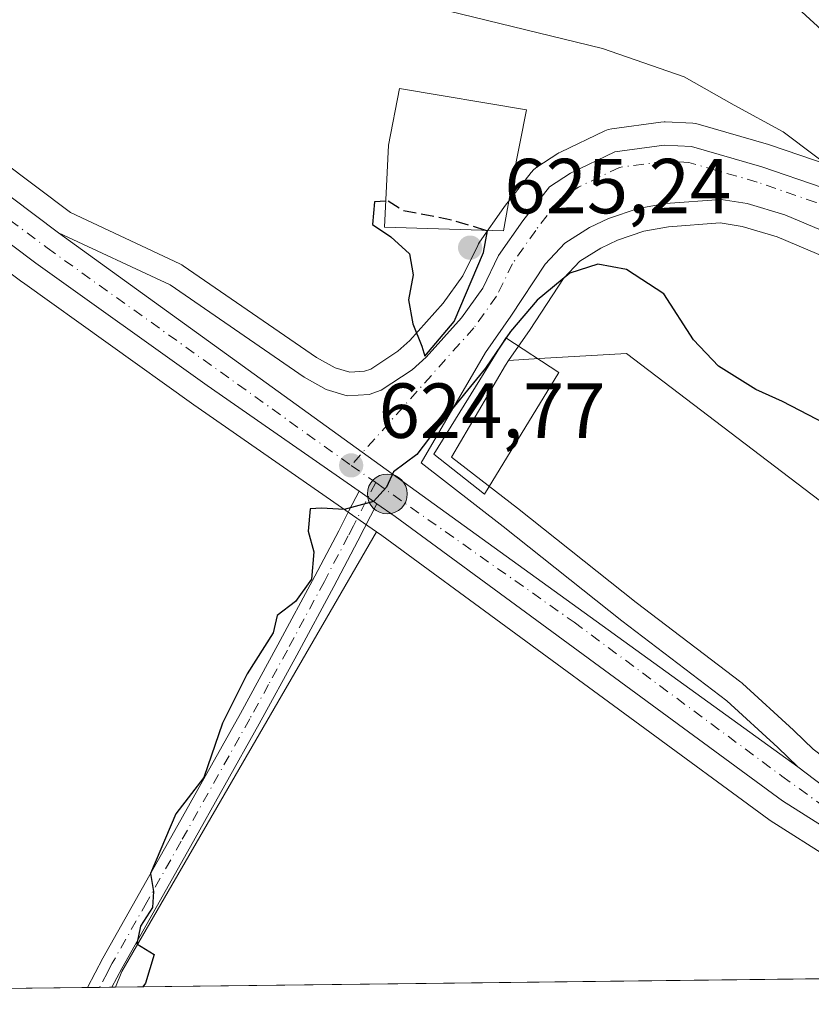
# Model space of a CAD drawing. Units: metres. Extents: x 579944 to 583374, y 4747404 to 4749758.
# Drawn here: x 580145 to 580247, y 4747404 to 4747530 of the extents above; entities that cross this region are included whole.
import ezdxf

# ---------------------------------------------------------------- set-up
doc = ezdxf.new("R2010")
doc.units = ezdxf.units.M
doc.header["$MEASUREMENT"] = 0
doc.linetypes.add('DGN Style 3', pattern=[2.307223458686699, 1.648016756204785, -0.6592067024819142])
doc.linetypes.add('DGN Style 4', pattern=[2.6384748266838614, 1.318413404963828, -0.6592067024819142, 0.001648016756204785, -0.6592067024819142])
for name, color, linetype, lineweight in [('Camino Cxs', 7, 'Continuous', 0), ('Camino eje', 30, 'DGN Style 4', 13), ('Carretera de calzada única Cxs', 7, 'Continuous', 13), ('Carretera de calzada única eje', 7, 'DGN Style 4', 0), ('Comarca CxS', 21, 'Continuous', 0), ('Comunidad Autónoma CxS', 142, 'Continuous', 0), ('Cultivos herbáceos CxS', 92, 'Continuous', 0), ('Curva de nivel maestra', 30, 'Continuous', 30), ('Curva de nivel maestra oculto', 30, 'DGN Style 3', 30), ('Curva de nivel normal', 30, 'Continuous', 0), ('Edificación Cxs', 1, 'Continuous', 13), ('Edificación religiosa Cxs', 192, 'Continuous', 13), ('Entidad de ámbito territorial CxS', 92, 'Continuous', 0), ('Municipio CxS', 4, 'Continuous', 0), ('Núcleo urbano CxS', 7, 'Continuous', 0), ('Pastizal CxS', 92, 'Continuous', 0), ('Prado CxS', 92, 'Continuous', 0), ('Provincia CxS', 1, 'Continuous', 0), ('Punto de cota en terreno', 7, 'Continuous', 0), ('Punto kilométrico de carretera', 7, 'Continuous', 0), ('Roquedo CxS', 135, 'Continuous', 0), ('Rótulo de punto de cota en terreno', 7, 'Continuous', 0)]:
    doc.layers.add(name, color=color, linetype=linetype, lineweight=lineweight)
doc.styles.add('Style-Arial', font='txt')

# ---------------------------------------------------------------- blocks, each defined once
blk = doc.blocks.new('*U12')
at = {"layer": 'Núcleo urbano CxS', "color": 7, "linetype": 'Continuous', "lineweight": 0}
for points in [[(580250.3563000001, 4747499.037500001, 621.2700000000041), (580242.4649, 4747502.401699999, 621.8129000000044), (580237.9552999996, 4747503.728499999, 622.4815999999992), (580235.1425000001, 4747504.1819, 622.7226999999984), (580228.5025000004, 4747503.680500001, 623.1766000000061), (580225.3441000005, 4747503.1063, 623.297200000001), (580221.9276999999, 4747501.9735, 623.5590999999986), (580219.8049, 4747500.951099999, 624.0090999999958), (580217.1177000003, 4747499.2587, 624.5344999999943), (580215.0230999999, 4747497.015100001, 624.7228000000032), (580210.7052999996, 4747490.5001, 624.9168999999965), (580207.9552999996, 4747486.5111, 624.8439999999973), (580207.5330999997, 4747485.898700001, 624.8727999999974), (580200.6209000006, 4747474.0897, 624.9611000000004), (580209.1118000001, 4747467.520500001, 625.4257999999973), (580224.3531, 4747455.397500001, 626.0936999999976), (580237.8081, 4747445.146500001, 626.7026999999945), (580237.9184999998, 4747445.058300001, 626.709600000002), (580238.0115, 4747444.9769, 626.7155999999959), (580244.5915999999, 4747438.9769, 626.9165000000066), (580244.6661, 4747438.906500001, 626.9180999999953), (580247.0910999998, 4747436.5383, 626.9801000000007)], [(580249.3967000004, 4747422.411499999, 626.8991999999998), (580241.5554999998, 4747427.375299999, 626.686799999996), (580241.3849, 4747427.491699999, 626.6796000000032), (580191.6350999996, 4747464.009500001, 624.9590999999928), (580190.9555000003, 4747464.4827, 624.9714999999997), (580189.2975000005, 4747465.6369, 625.0102999999945), (580187.0078999996, 4747467.226700001, 625.045299999998), (580167.4710999997, 4747480.818499999, 624.0167999999976), (580145.4354999998, 4747496.569499999, 623.0850999999967), (580145.3800999997, 4747496.610099999, 623.0834000000032), (580127.0607000003, 4747510.3497, 622.1882999999943)], [(580133.5887000002, 4747519.041099999, 622.1996000000072), (580151.6426999997, 4747505.4957, 623.1057000000001), (580165.6923000002, 4747498.917099999, 623.6713000000018), (580165.9200999998, 4747498.7981, 623.6855999999971), (580166.1205000002, 4747498.671700001, 623.6986000000034), (580183.2383000003, 4747486.8957, 624.5418000000063), (580185.6659000004, 4747485.557499999, 624.5510000000068), (580187.5506999996, 4747484.9803, 624.6006999999954), (580189.4237000003, 4747485.1055, 624.6493000000046), (580190.2317000004, 4747485.394099999, 624.6775000000052), (580193.7210999997, 4747487.691099999, 624.8071999999956), (580195.2412999999, 4747489.0603, 624.8295999999973), (580199.5488999998, 4747493.882300001, 624.9159999999974), (580202.0569000002, 4747497.357100001, 624.9817000000039), (580203.9738999996, 4747501.285700001, 624.8521000000037), (580204.0721000005, 4747501.470100001, 624.8445000000065), (580204.2074999996, 4747501.683499999, 624.834400000007), (580207.3174999999, 4747506.1535, 624.3421999999991), (580207.4134999998, 4747506.2839, 624.3282000000036), (580210.8334999997, 4747510.673900001, 623.8083000000044), (580211.1765000002, 4747511.0449, 623.7673000000068), (580211.5768999998, 4747511.3531, 623.7315999999992), (580214.2969000004, 4747513.1031, 623.5715999999958), (580214.4200999998, 4747513.178099999, 623.565300000002), (580214.6281000003, 4747513.287699999, 623.5555000000022), (580220.3280999997, 4747516.0077, 622.9247999999934), (580220.7615, 4747516.174699999, 622.8453000000009), (580221.2154999999, 4747516.272700001, 622.7718000000023), (580227.5355000002, 4747517.1327, 621.8433999999979), (580227.9401000004, 4747517.1601, 621.7995999999986), (580228.0928999997, 4747517.156300001, 621.7863999999972), (580231.6228999998, 4747516.976299999, 621.5026000000071), (580231.9911000002, 4747516.9345, 621.4781999999977), (580232.2984999996, 4747516.863500001, 621.4663), (580241.3485000003, 4747514.263499999, 620.8225999999995), (580241.4961000001, 4747514.2169, 620.8178000000044), (580249.2811000004, 4747511.538100001, 619.7397999999957)]]:
    blk.add_polyline3d(points, dxfattribs=at)
blk = doc.blocks.new('*U14')
at = {"layer": 'Pastizal CxS', "color": 92, "linetype": 'Continuous', "lineweight": 0}
for points in [[(580249.2811000004, 4747511.538100001, 619.7397999999957), (580241.4961000001, 4747514.2169, 620.8178000000044), (580241.3485000003, 4747514.263499999, 620.8225999999995), (580232.2984999996, 4747516.863500001, 621.4663), (580231.9911000002, 4747516.9345, 621.4781999999977), (580231.6228999998, 4747516.976299999, 621.5026000000071), (580228.0928999997, 4747517.156300001, 621.7863999999972), (580227.9401000004, 4747517.1601, 621.7995999999986), (580227.5355000002, 4747517.1327, 621.8433999999979), (580221.2154999999, 4747516.272700001, 622.7718000000023), (580220.7615, 4747516.174699999, 622.8453000000009), (580220.3280999997, 4747516.0077, 622.9247999999934), (580214.6281000003, 4747513.287699999, 623.5555000000022), (580214.4200999998, 4747513.178099999, 623.565300000002), (580214.2969000004, 4747513.1031, 623.5715999999958), (580211.5768999998, 4747511.3531, 623.7315999999992), (580211.1765000002, 4747511.0449, 623.7673000000068), (580210.8334999997, 4747510.673900001, 623.8083000000044), (580207.4134999998, 4747506.2839, 624.3282000000036), (580207.3174999999, 4747506.1535, 624.3421999999991), (580204.2074999996, 4747501.683499999, 624.834400000007), (580204.0721000005, 4747501.470100001, 624.8445000000065), (580203.9738999996, 4747501.285700001, 624.8521000000037), (580202.0569000002, 4747497.357100001, 624.9817000000039), (580199.5488999998, 4747493.882300001, 624.9159999999974), (580195.2412999999, 4747489.0603, 624.8295999999973), (580193.7210999997, 4747487.691099999, 624.8071999999956), (580190.2317000004, 4747485.394099999, 624.6775000000052), (580189.4237000003, 4747485.1055, 624.6493000000046), (580187.5506999996, 4747484.9803, 624.6006999999954), (580185.6659000004, 4747485.557499999, 624.5510000000068), (580183.2383000003, 4747486.8957, 624.5418000000063), (580166.1205000002, 4747498.671700001, 623.6986000000034), (580165.9200999998, 4747498.7981, 623.6855999999971), (580165.6923000002, 4747498.917099999, 623.6713000000018), (580151.6426999997, 4747505.4957, 623.1057000000001), (580133.5887000002, 4747519.041099999, 622.1996000000072)], [(580267.9886999996, 4747453.275699999, 626.8965000000027), (580223.1187000005, 4747487.392700001, 625.148000000001), (580211.8668999998, 4747486.738299999, 625.0032000000066), (580207.9552999996, 4747486.5111, 624.8439999999973), (580210.7052999996, 4747490.5001, 624.9168999999965), (580215.0230999999, 4747497.015100001, 624.7228000000032), (580217.1177000003, 4747499.2587, 624.5344999999943), (580219.8049, 4747500.951099999, 624.0090999999958), (580221.9276999999, 4747501.9735, 623.5590999999986), (580225.3441000005, 4747503.1063, 623.297200000001), (580228.5025000004, 4747503.680500001, 623.1766000000061), (580235.1425000001, 4747504.1819, 622.7226999999984), (580237.9552999996, 4747503.728499999, 622.4815999999992), (580242.4649, 4747502.401699999, 621.8129000000044), (580250.3563000001, 4747499.037500001, 621.2700000000041)]]:
    blk.add_polyline3d(points, dxfattribs=at)
blk = doc.blocks.new('5PATER')
at = {"layer": 'Roquedo CxS', "linetype": 'Continuous', "lineweight": 0}
h = blk.add_hatch(color=51, dxfattribs=at)
edge = h.paths.add_edge_path()
edge.add_ellipse((0, 0), major_axis=(-0.1095731443231308, -0.1110710700762829), ratio=0.9994222409660322, start_angle=0, end_angle=360)
blk = doc.blocks.new('5HITCA')
at = {"layer": 'Punto kilométrico de carretera', "linetype": 'Continuous', "lineweight": 0}
h = blk.add_hatch(color=1, dxfattribs=at)
edge = h.paths.add_edge_path()
edge.add_arc((0, 0), 0.2558578010358639, 0, 360)
at = {"layer": 'Punto kilométrico de carretera', "color": 7, "linetype": 'Continuous', "lineweight": 0}
blk.add_circle((0, 0), 0.2558578010358639, dxfattribs=at)

msp = doc.modelspace()

# ---------------------------------------------------------------- linework, layer by layer
at = {"layer": 'Camino Cxs', "color": 7, "linetype": 'Continuous', "lineweight": 0, "extrusion": (-0.2200538828022329, -0.2740667948512467, 0.9361963899864313), "elevation": -1428211.569282898, "flags": 128}
msp.add_lwpolyline([(-2519902.644297027, 3805967.702396785), (-2519901.24963964, 3805967.819616292), (-2519899.862576043, 3805967.90155614)], dxfattribs=at)
at = {"layer": 'Camino Cxs', "color": 7, "linetype": 'Continuous', "lineweight": 0, "extrusion": (-0.00879403160510291, -0.0001041556469059179, 0.9999613263320386), "elevation": -4971.415168358294, "flags": 128}
msp.add_lwpolyline([(580140.0130902589, 4747405.467349909), (580136.8636684415, 4747405.430049909)], dxfattribs=at)
at = {"layer": 'Camino Cxs', "color": 7, "linetype": 'Continuous', "lineweight": 0}
msp.add_polyline3d([(580191.0091000004, 4747468.0909, 624.9526000000042), (580188.5701000001, 4747463.340100001, 625.1275000000023), (580185.4901000002, 4747457.460100001, 625.1866000000009), (580180.7200999996, 4747448.620100001, 625.4060000000027), (580175.9001000002, 4747439.790100001, 625.290599999993), (580167.0601000004, 4747424.040100001, 625.0843000000023), (580158.2200999996, 4747408.380100001, 624.9961000000039), (580156.9505000003, 4747405.9594, 624.9967000000033), (580153.8010999998, 4747405.9221, 624.9689999999973), (580155.7901, 4747409.700099999, 624.9478999999993), (580164.6401000004, 4747425.4001, 625.0690000000031), (580173.4700999996, 4747441.130100001, 625.2480999999971), (580178.2901, 4747449.950099999, 625.4995000000055), (580183.0401, 4747458.7601, 625.1604999999981), (580186.1101000002, 4747464.620100001, 625.0945999999967), (580187.4301000005, 4747467.170100001, 625.0095000000001), (580188.7232999997, 4747469.687100001, 624.8825999999972), (580189.8794999998, 4747468.899499999, 624.9238000000041)], close=True, dxfattribs=at)
for points in [[(580153.8011999996, 4747405.9221, 624.9689999999973), (580155.7901, 4747409.700099999, 624.9478999999993), (580164.6401000004, 4747425.4001, 625.0690000000031), (580173.4700999996, 4747441.130100001, 625.2480999999971), (580178.2901, 4747449.950099999, 625.4995000000055), (580183.0401, 4747458.7601, 625.1604999999981), (580186.1101000002, 4747464.620100001, 625.0945999999967), (580187.4301000005, 4747467.170100001, 625.0095000000001), (580188.7232999997, 4747469.687100001, 624.8825999999972)], [(580191.0091000004, 4747468.0909, 624.9526000000042), (580188.5701000001, 4747463.340100001, 625.1275000000023), (580185.4901000002, 4747457.460100001, 625.1866000000009), (580180.7200999996, 4747448.620100001, 625.4060000000027), (580175.9001000002, 4747439.790100001, 625.290599999993), (580167.0601000004, 4747424.040100001, 625.0843000000023), (580158.2200999996, 4747408.380100001, 624.9961000000039), (580156.9505000003, 4747405.9594, 624.9967000000033)]]:
    msp.add_polyline3d(points, dxfattribs=at)
at = {"layer": 'Camino eje', "color": 30, "linetype": 'DGN Style 4', "lineweight": 13}
msp.add_polyline3d([(580190.8591, 4747470.798699999, 624.8616000000038), (580188.0000999998, 4747465.255100001, 625.0565999999963), (580187.3400999998, 4747463.9801, 625.0806000000011), (580184.2651000004, 4747458.110099999, 625.1692999999941), (580179.5050999997, 4747449.2851, 625.4278999999951), (580177.0950999996, 4747444.8751, 625.2866000000067), (580174.6851000004, 4747440.460100001, 625.2684000000008), (580165.8501000004, 4747424.720100001, 625.0792999999976), (580161.4301000005, 4747416.890100001, 625.0154999999941), (580157.0050999997, 4747409.040100001, 624.9753999999957), (580156.3701, 4747407.8301, 624.975099999996), (580155.3754000004, 4747405.9407, 624.9829999999929)], dxfattribs=at)
at = {"layer": 'Carretera de calzada única Cxs', "color": 7, "linetype": 'Continuous', "lineweight": 13, "extrusion": (-0.02684939450761835, 0.0193940544293822, 0.9994513398196856), "elevation": 77119.3422660613, "flags": 128}
msp.add_lwpolyline([(-4188214.703426719, -2308186.964492069), (-4188214.703426719, -2308304.269733453)], dxfattribs=at)
msp.add_lwpolyline([(-4188214.703426719, -2308186.964492069), (-4188214.703426719, -2308304.269733453)], dxfattribs=at)
at = {"layer": 'Carretera de calzada única Cxs', "color": 7, "linetype": 'Continuous', "lineweight": 13, "extrusion": (-0.2200538828022329, -0.2740667948512467, 0.9361963899864313), "elevation": -1428211.569282898, "flags": 128}
msp.add_lwpolyline([(-2519902.644297027, 3805967.702396785), (-2519901.24963964, 3805967.819616292), (-2519899.862576043, 3805967.90155614)], dxfattribs=at)
at = {"layer": 'Carretera de calzada única Cxs', "color": 7, "linetype": 'Continuous', "lineweight": 13, "extrusion": (-0.1764314366199405, -0.1971252147700225, 0.9643721262428195), "elevation": -1037607.89750993, "flags": 128}
msp.add_lwpolyline([(-2733763.949567976, 3784801.365581948), (-2733743.203889705, 3784803.140675533), (-2733719.028920372, 3784805.760618872), (-2733718.98632465, 3784805.765137789)], dxfattribs=at)
at = {"layer": 'Carretera de calzada única Cxs', "color": 7, "linetype": 'Continuous', "lineweight": 13}
for points in [[(579968.9742999999, 4747608.323799999, 612.8592999999964), (579969.7200999996, 4747607.9901, 612.8932999999961), (579979.3101000004, 4747603.6501, 612.8687000000064), (580007.5301000001, 4747590.420100001, 614.0954000000056), (580034.7401000002, 4747578.170100001, 615.3620999999986), (580048.8400999998, 4747571.440099999, 616.5117000000029), (580062.6901000004, 4747564.170100001, 617.670299999998), (580074.6001000004, 4747557.200099999, 618.8987999999954), (580086.0800999999, 4747549.600099999, 619.7743000000046), (580107.1401000004, 4747534.800100001, 620.812699999995), (580124.4101, 4747522.1601, 621.7321999999986), (580131.7901, 4747516.640100001, 622.2011000000057), (580150.0900999998, 4747502.9101, 623.0329000000056)], [(580188.7232999997, 4747469.687100001, 624.8825999999972), (580169.2001, 4747483.270099999, 624.0354999999981), (580147.1801000005, 4747499.0101, 623.1704999999929), (580128.8601000002, 4747512.7501, 622.2789000000049), (580121.5201000003, 4747518.2501, 621.8413), (580104.2901, 4747530.7501, 620.8668000000034), (580083.2901, 4747545.5101, 620.0328000000009), (580071.9801000003, 4747553.0001, 619.3166000000056), (580060.2901, 4747559.840100001, 618.0720000000001), (580046.6201, 4747567.0101, 617.0436000000045), (580032.6601, 4747573.6801, 616.4134999999952), (580005.4600999998, 4747585.920100001, 614.0985999999976), (579977.2401000002, 4747599.1501, 612.6031999999977), (579969.7801000001, 4747602.520099999, 612.3411999999954), (579969.0380999995, 4747602.8555, 612.3291000000027)], [(580131.7901, 4747516.640100001, 622.2011000000057), (580150.0900999998, 4747502.9101, 623.0329000000056), (580245.1300999997, 4747434.2601, 626.9182000000001), (580261.7301000003, 4747421.700099999, 627.3877999999969), (580281.4287, 4747407.460100001, 628.0812000000005), (580281.4633999999, 4747407.435000001, 628.0820999999996), (580274.9138000002, 4747407.3574, 627.8926999999967), (580251.0900999998, 4747424.890100001, 627.0644999999931), (580243.1601, 4747429.9101, 626.8003000000026), (580193.3800999997, 4747466.450099999, 625.0720000000001), (580191.0091000004, 4747468.0909, 624.9526000000042), (580189.8794999998, 4747468.899499999, 624.9238000000041), (580188.7232999997, 4747469.687100001, 624.8825999999972), (580169.2001, 4747483.270099999, 624.0354999999981), (580147.1801000005, 4747499.0101, 623.1704999999929), (580128.8601000002, 4747512.7501, 622.2789000000049)], [(580251.6901000004, 4747501.7301, 621.0141000000004), (580243.4801000003, 4747505.2301, 621.8166999999958), (580238.6201, 4747506.6601, 621.9554000000062), (580235.2701000003, 4747507.200099999, 622.1953000000067), (580228.1201, 4747506.6601, 622.9474000000046), (580224.6001000004, 4747506.020099999, 623.2839999999997), (580220.8000999996, 4747504.7601, 623.7161999999954), (580218.3501000004, 4747503.5801, 624.005999999994), (580215.1901000004, 4747501.590100001, 624.377800000002), (580212.6601, 4747498.880100001, 624.7611000000034), (580208.2200999996, 4747492.1801, 625.2581000000064), (580205.0000999998, 4747487.5101, 626.0328000000009), (580196.7001, 4747473.3301, 625.9182000000001), (580207.2600999996, 4747465.1601, 625.9793999999965), (580222.5100999996, 4747453.030099999, 626.0921999999991), (580235.9901000002, 4747442.7601, 626.795100000003), (580242.5701000001, 4747436.7601, 626.8693000000058), (580245.1300999997, 4747434.2601, 626.9182000000001), (580150.0900999998, 4747502.9101, 623.0329000000056), (580164.4200999998, 4747496.200099999, 623.616200000004), (580181.6601, 4747484.340100001, 624.3916000000027), (580184.4901000002, 4747482.780099999, 624.5056999999942), (580187.2001, 4747481.950099999, 624.6883999999991), (580190.0401, 4747482.140100001, 624.6906000000017), (580191.5800999999, 4747482.690099999, 624.678899999999), (580195.5601000004, 4747485.3101, 624.8071000000054), (580197.3701, 4747486.940099999, 624.8168000000006), (580201.8901000004, 4747492.0001, 624.8323999999993), (580204.6401000004, 4747495.8101, 624.8258999999962), (580206.6700999998, 4747499.970100001, 625.2216999999946), (580209.7801000001, 4747504.440099999, 625.3218000000053), (580213.2001, 4747508.8301, 624.1624000000012), (580215.9200999998, 4747510.5801, 623.8512000000047), (580221.6201, 4747513.300100001, 623.3034000000043), (580227.9401000004, 4747514.1601, 622.8923000000068), (580231.4700999996, 4747513.9801, 622.5528999999951), (580240.5201000003, 4747511.380100001, 621.6910999999964), (580248.2801000001, 4747508.710100001, 620.8393999999971)], [(580150.0900999998, 4747502.9101, 623.0329000000056), (580164.4200999998, 4747496.200099999, 623.616200000004), (580181.6601, 4747484.340100001, 624.3916000000027), (580184.4901000002, 4747482.780099999, 624.5056999999942), (580187.2001, 4747481.950099999, 624.6883999999991), (580190.0401, 4747482.140100001, 624.6906000000017), (580191.5800999999, 4747482.690099999, 624.678899999999), (580195.5601000004, 4747485.3101, 624.8071000000054), (580197.3701, 4747486.940099999, 624.8168000000006), (580201.8901000004, 4747492.0001, 624.8323999999993), (580204.6401000004, 4747495.8101, 624.8258999999962), (580206.6700999998, 4747499.970100001, 625.2216999999946), (580209.7801000001, 4747504.440099999, 625.3218000000053), (580213.2001, 4747508.8301, 624.1624000000012), (580215.9200999998, 4747510.5801, 623.8512000000047), (580221.6201, 4747513.300100001, 623.3034000000043), (580227.9401000004, 4747514.1601, 622.8923000000068), (580231.4700999996, 4747513.9801, 622.5528999999951), (580240.5201000003, 4747511.380100001, 621.6910999999964), (580248.2801000001, 4747508.710100001, 620.8393999999971)], [(580251.6901000004, 4747501.7301, 621.0141000000004), (580243.4801000003, 4747505.2301, 621.8166999999958), (580238.6201, 4747506.6601, 621.9554000000062), (580235.2701000003, 4747507.200099999, 622.1953000000067), (580228.1201, 4747506.6601, 622.9474000000046), (580224.6001000004, 4747506.020099999, 623.2839999999997), (580220.8000999996, 4747504.7601, 623.7161999999954), (580218.3501000004, 4747503.5801, 624.005999999994), (580215.1901000004, 4747501.590100001, 624.377800000002), (580212.6601, 4747498.880100001, 624.7611000000034), (580208.2200999996, 4747492.1801, 625.2581000000064), (580205.0000999998, 4747487.5101, 626.0328000000009), (580196.7001, 4747473.3301, 625.9182000000001), (580207.2600999996, 4747465.1601, 625.9793999999965), (580222.5100999996, 4747453.030099999, 626.0921999999991), (580235.9901000002, 4747442.7601, 626.795100000003), (580242.5701000001, 4747436.7601, 626.8693000000058), (580245.1300999997, 4747434.2601, 626.9182000000001)], [(580274.9139, 4747407.3574, 627.8926999999967), (580251.0900999998, 4747424.890100001, 627.0644999999931), (580243.1601, 4747429.9101, 626.8003000000026), (580193.3800999997, 4747466.450099999, 625.0720000000001), (580191.0091000004, 4747468.0909, 624.9526000000042)]]:
    msp.add_polyline3d(points, dxfattribs=at)
at = {"layer": 'Carretera de calzada única eje', "color": 7, "linetype": 'DGN Style 4', "lineweight": 0, "extrusion": (-0.03438964226953991, 0.0241827006450003, 0.9991158839164191), "elevation": 95478.41820314596, "flags": 128}
msp.add_lwpolyline([(-4217172.815093168, -2254208.409502168), (-4217172.815093168, -2254204.544233068)], dxfattribs=at)
at = {"layer": 'Carretera de calzada única eje', "color": 7, "linetype": 'DGN Style 4', "lineweight": 0}
for points in [[(579969.0061999997, 4747605.586100001, 612.5200000000041), (579973.1001000004, 4747603.7401, 612.6768000000011), (579978.2701000003, 4747601.4001, 612.6956999999966), (579992.3800999997, 4747594.780099999, 613.4373999999953), (580006.4901000002, 4747588.170100001, 614.0290999999997), (580020.0900999998, 4747582.050100001, 614.7163), (580033.7001, 4747575.920100001, 615.7927999999956), (580040.6801000005, 4747572.590100001, 616.0558000000019), (580047.7301000003, 4747569.220100001, 616.6904999999971), (580054.5601000004, 4747565.640100001, 617.2133999999933), (580061.4901000002, 4747562.0001, 617.6438999999956), (580067.3300999999, 4747558.5801, 618.2209000000003), (580073.2901, 4747555.100099999, 618.9048000000039), (580079.0301000001, 4747551.300100001, 619.4438999999984), (580084.6801000005, 4747547.550100001, 619.4225000000006), (580095.2200999996, 4747540.1501, 620.1156999999948), (580105.7200999996, 4747532.770099999, 620.6563000000025), (580114.3501000004, 4747526.450099999, 621.1836000000039), (580122.9700999996, 4747520.200099999, 621.7204000000056), (580139.4700999996, 4747507.8301, 622.6177000000025), (580148.6300999997, 4747500.960100001, 623.0497999999934), (580187.7001, 4747473.020099999, 624.699099999998)], [(580332.6501000002, 4747471.030099999, 613.3782000000066), (580306.8701, 4747478.2501, 615.4719000000041), (580296.3800999997, 4747481.8101, 616.5715999999958), (580286.5500999996, 4747486.1501, 617.454899999997), (580279.7100999998, 4747489.340100001, 617.9492000000029), (580254.1601, 4747503.390100001, 620.2795999999944), (580247.4700999996, 4747506.8201, 621.0623999999953), (580239.9001000002, 4747509.420100001, 621.6720000000059), (580231.1300999997, 4747511.940099999, 622.4682999999932), (580228.0301000001, 4747512.100099999, 622.7394000000058), (580222.2100999998, 4747511.3101, 623.249800000005), (580216.9200999998, 4747508.780099999, 623.7148000000016), (580214.6001000004, 4747507.290100001, 623.985400000005), (580211.4301000005, 4747503.220100001, 624.5813000000053), (580208.4401000004, 4747498.9301, 624.8669999999984), (580206.4101, 4747494.7501, 624.8401000000014), (580203.4901000002, 4747490.710100001, 625.0492999999988), (580187.7001, 4747473.020099999, 624.699099999998)], [(580190.8591, 4747470.798699999, 624.8616000000038), (580216.3701, 4747452.860099999, 625.8193000000028), (580243.0800999999, 4747433.0801, 626.8214000000007), (580267.6601, 4747415.300100001, 627.6263000000035), (580278.5823999997, 4747407.400900001, 628.0286999999954)]]:
    msp.add_polyline3d(points, dxfattribs=at)
at = {"layer": 'Comarca CxS', "color": 21, "linetype": 'Continuous', "lineweight": 0, "flags": 128}
msp.add_lwpolyline([(580511.6272, 4747410.162799999), (579971.3600006093, 4747403.759982483), (579963.479382611, 4748079.495227152), (579945.4058999999, 4749629.231799999), (579944.3800006084, 4749717.199982461), (582008.2677748612, 4749741.673079917), (583346.3700006353, 4749757.539982463), (583357.2787999995, 4748859.4302), (583357.2787933971, 4748859.428003355), (583359.2041999997, 4748700.912200001), (583359.2042084425, 4748700.910158534), (583367.8711622454, 4747987.366945918), (583374.4700006337, 4747444.089982485), (582441.0205733671, 4747433.027762366), (582287.8091289856, 4747431.212061392), (582168.2886999996, 4747429.795700002), (582054.5151994692, 4747428.447331775), (581821.1944000014, 4747425.682299999), (580523.1284000007, 4747410.299000002)], close=True, dxfattribs=at)
at = {"layer": 'Comunidad Autónoma CxS', "color": 142, "linetype": 'Continuous', "lineweight": 0, "flags": 128}
msp.add_lwpolyline([(580511.6272, 4747410.162799999), (579971.3600006093, 4747403.759982483), (579963.479382611, 4748079.495227152), (579945.4058999999, 4749629.231799999), (579944.3800006084, 4749717.199982461), (582008.2677748612, 4749741.673079917), (583346.3700006353, 4749757.539982463), (583357.2787999995, 4748859.4302), (583357.2787933971, 4748859.428003355), (583359.2041999997, 4748700.912200001), (583359.2042084425, 4748700.910158534), (583367.8711622454, 4747987.366945918), (583374.4700006337, 4747444.089982485), (582441.0205733671, 4747433.027762366), (582287.8091289856, 4747431.212061392), (582168.2886999996, 4747429.795700002), (582054.5151994692, 4747428.447331775), (581821.1944000014, 4747425.682299999), (580523.1284000007, 4747410.299000002)], close=True, dxfattribs=at)
at = {"layer": 'Cultivos herbáceos CxS', "color": 92, "linetype": 'Continuous', "lineweight": 0, "extrusion": (0.01965937258699366, -0.01326722098503382, 0.9997187053950827), "elevation": -50954.67454591298, "flags": 128}
msp.add_lwpolyline([(4259747.77619457, 2174165.001622161), (4259682.607067967, 2174160.515444462), (4259680.502148498, 2174160.07694589)], dxfattribs=at)
at = {"layer": 'Cultivos herbáceos CxS', "color": 92, "linetype": 'Continuous', "lineweight": 0, "extrusion": (-0.02378100437433851, -0.0002818311576120224, 0.9997171521996342), "elevation": -14510.01471744203, "flags": 128}
msp.add_lwpolyline([(-4740197.593501493, 636322.151474809), (-4740197.593501492, 636209.5821327795)], dxfattribs=at)
at = {"layer": 'Cultivos herbáceos CxS', "color": 92, "linetype": 'Continuous', "lineweight": 0}
msp.add_polyline3d([(580269.9335000003, 4747407.298400001, 627.5319000000018), (580157.4039000003, 4747405.9648, 624.8546999999963), (580158.2181000002, 4747407.9549, 624.8650999999954), (580190.9555000003, 4747464.4827, 624.9714999999997), (580191.6350999996, 4747464.009500001, 624.9590999999928), (580241.3849, 4747427.491699999, 626.6796000000032), (580241.5554999998, 4747427.375299999, 626.686799999996), (580249.3967000004, 4747422.411499999, 626.8991999999998)], close=True, dxfattribs=at)
msp.add_polyline3d([(580190.9555000003, 4747464.4827, 624.9714999999997), (580191.6350999996, 4747464.009500001, 624.9590999999928), (580241.3849, 4747427.491699999, 626.6796000000032), (580241.5554999998, 4747427.375299999, 626.686799999996), (580249.3967000004, 4747422.411499999, 626.8991999999998), (580269.9334000006, 4747407.2985, 627.5319000000018)], dxfattribs=at)
at = {"layer": 'Curva de nivel maestra', "color": 30, "linetype": 'Continuous', "lineweight": 30, "elevation": 625, "flags": 128}
for points in [[(580192.1550000003, 4747506.985099999), (580190.7100000001, 4747506.9001), (580190.4600000001, 4747503.9801), (580192.8200000003, 4747502.380100001), (580195.2000000002, 4747500.190099999), (580195.6600000003, 4747497.5001), (580195.0599999996, 4747494.290100001), (580195.6200000001, 4747491.190099999), (580196.79, 4747488.340100001), (580197.1799999997, 4747487.040100001), (580200.9299999997, 4747491.520099999), (580204.7300000004, 4747500.390100001), (580205.2199999997, 4747503.1601), (580205.0115, 4747503.222800001)], [(580377.3372, 4747408.5714), (580372.1100000005, 4747409.7401), (580360.1200000001, 4747413.8301), (580333.0599999996, 4747426.040100001), (580314.5499999998, 4747434.2501), (580300.8600000005, 4747442.190099999), (580289.2699999996, 4747449.440099999), (580276.4600000001, 4747459.620100001), (580258.25, 4747473.030099999), (580248.6699999999, 4747478.370100001), (580243.1399999997, 4747481.2301), (580239.75, 4747482.7501), (580234.9500000002, 4747485.780099999), (580231.7400000002, 4747489.1501), (580227.9000000004, 4747495.0601), (580223.0999999996, 4747498.190099999), (580219.4000000004, 4747498.880100001), (580215.8399999999, 4747497.720100001), (580211.5999999996, 4747494.2301), (580208.1799999997, 4747490.2301), (580207.6168999998, 4747489.396000001)], [(580207.0038999999, 4747488.4882), (580205, 4747485.520099999), (580199.3899999997, 4747478.700099999), (580196.1600000003, 4747474.4001), (580193.1600000003, 4747472.200099999), (580192.2599999999, 4747470.2301), (580190.5899999999, 4747468.370100001), (580186.7999999998, 4747467.340100001), (580183.9100000003, 4747467.5001), (580182.4299999997, 4747467.4301), (580182.2000000002, 4747464.5601), (580182.8899999997, 4747461.9001), (580182.5899999999, 4747458.380100001), (580180.5700000003, 4747455.540100001), (580178.2000000002, 4747453.710100001), (580177.7000000002, 4747451.5001), (580174.3399999999, 4747446.2401), (580171.1600000003, 4747439.9101), (580168.7699999996, 4747432.9101), (580165.1799999997, 4747428.2401), (580161.9000000004, 4747420.5701), (580162.29, 4747418.2401), (580162.1600000003, 4747416.1801), (580160.6399999997, 4747413.8101), (580160.1600000003, 4747411.520099999), (580162.3700000001, 4747410.170100001), (580161.2800000003, 4747406.470100001), (580160.9434000002, 4747406.006899999)]]:
    msp.add_lwpolyline(points, dxfattribs=at)
at = {"layer": 'Curva de nivel maestra oculto', "color": 30, "linetype": 'DGN Style 3', "lineweight": 30, "elevation": 625, "flags": 128}
for points in [[(580205.0115, 4747503.222800001), (580200.7599999999, 4747504.5001), (580194.3799999999, 4747505.7601), (580192.4100000003, 4747507.0001), (580192.1550000003, 4747506.985099999)], [(580207.6168999998, 4747489.396000001), (580207.0038999999, 4747488.4882)]]:
    msp.add_lwpolyline(points, dxfattribs=at)
at = {"layer": 'Curva de nivel normal', "color": 30, "linetype": 'Continuous', "lineweight": 0, "flags": 128}
for points, elevation in [([(580120.5999999996, 4747571.939999999), (580154.5899999999, 4747565.470000001), (580182.7100000001, 4747559.369999999), (580206.6200000001, 4747554.66), (580221.2699999996, 4747549.960000001), (580233.1799999997, 4747542.75), (580247.6799999997, 4747529.470000001), (580261.5199999996, 4747515.220000001), (580272.1399999997, 4747505.32), (580280.4800000004, 4747498.810000001), (580287.2300000004, 4747494.24), (580293.9400000004, 4747489.51), (580304.9800000004, 4747483.16), (580309.9900000002, 4747479.119999999), (580311.3399999999, 4747477.17), (580312.4299999997, 4747476.08), (580313.3899999997, 4747474.449999999), (580317.4699999997, 4747471.789999999), (580329.6699999999, 4747465.680000001)], 615), ([(580132.0899999999, 4747546.5), (580150.1699999999, 4747537.980000001), (580163.2400000002, 4747535.25), (580174.29, 4747535.029999999), (580195.2199999997, 4747532.630000001), (580220, 4747526.59), (580230.5, 4747522.960000001), (580236.9500000002, 4747519.310000001), (580243.2599999999, 4747515.9), (580251.5700000003, 4747509.640000001), (580256.3099999996, 4747504.720000001), (580257.0999999996, 4747502.230000001), (580256.5199999996, 4747500.25), (580256.9900000002, 4747498.439999999), (580259.9199999999, 4747496), (580265.9900000002, 4747490.41), (580272.54, 4747485.949999999), (580279.4000000004, 4747479.960000001), (580301.4100000003, 4747463.02), (580313.9100000003, 4747455.109999999), (580324.8300000001, 4747449.24)], 620)]:
    msp.add_lwpolyline(points, dxfattribs=dict(at, elevation=elevation))
at = {"layer": 'Edificación Cxs', "color": 1, "linetype": 'Continuous', "lineweight": 13}
msp.add_polyline3d([(580214.4101, 4747484.960100001, 626.4263999999966), (580204.8701, 4747469.300100001, 626.9771000000037), (580198.3201000001, 4747474.440099999, 626.3938999999956), (580207.5800999999, 4747489.420100001, 626.280700000003), (580214.4101, 4747484.960100001, 626.4263999999966)], dxfattribs=at)
msp.add_3dface([(580214.4101, 4747484.960100001, 626.9771000000037), (580204.8701, 4747469.300100001, 626.9771000000037), (580198.3201000001, 4747474.440099999, 626.9771000000037), (580207.5800999999, 4747489.420100001, 626.9771000000037)], dxfattribs=at)
at = {"layer": 'Edificación religiosa Cxs', "color": 192, "linetype": 'Continuous', "lineweight": 13, "elevation": 626.6466999999975, "flags": 128}
msp.add_lwpolyline([(580208.4801000003, 4747509.860099999), (580207.2801000001, 4747503.1501), (580191.9801000003, 4747503.640100001), (580192.5301000001, 4747514.1501), (580193.9200999998, 4747521.440099999), (580210.2301000003, 4747518.690099999)], close=True, dxfattribs=at)
at = {"layer": 'Edificación religiosa Cxs', "color": 192, "linetype": 'Continuous', "lineweight": 13}
msp.add_polyline3d([(580208.4801000003, 4747509.860099999, 626.6466999999975), (580207.2801000001, 4747503.1501, 625.9204000000027), (580191.9801000003, 4747503.640100001, 625.6454999999987), (580192.5301000001, 4747514.1501, 625.8084999999992), (580193.9200999998, 4747521.440099999, 624.5583000000044), (580210.2301000003, 4747518.690099999, 625.261599999998), (580208.4801000003, 4747509.860099999, 626.6466999999975)], dxfattribs=at)
at = {"layer": 'Entidad de ámbito territorial CxS', "color": 92, "linetype": 'Continuous', "lineweight": 0, "flags": 128}
msp.add_lwpolyline([(581821.1944000014, 4747425.682299999), (580523.1284000007, 4747410.299000002), (580511.6272, 4747410.162799999), (579971.3600006093, 4747403.759982483), (579963.479382611, 4748079.495227152), (579975.5519999994, 4748082.73), (579993.1800000009, 4748089.472999999), (580015.8880000005, 4748097.272), (580033.3820000003, 4748104.904), (580055.8489999998, 4748110.794000001), (580070.5679999997, 4748115.353999999), (580181.7110000004, 4748117.712), (580208.1640000001, 4748117.911), (580277.2089999988, 4748154.027000001), (580291.9030000002, 4748161.892999999), (580301.5349999992, 4748166.414), (580306.3559999992, 4748168.103000001), (580414.9300000004, 4748224.477)], dxfattribs=at)
at = {"layer": 'Municipio CxS', "color": 4, "linetype": 'Continuous', "lineweight": 0, "flags": 128}
msp.add_lwpolyline([(581821.1944000014, 4747425.682299999), (580523.1284000007, 4747410.299000002), (580511.6272, 4747410.162799999), (579971.3600006093, 4747403.759982483), (579963.479382611, 4748079.495227152), (579945.4058999999, 4749629.231799999), (579944.3800006084, 4749717.199982461), (582008.2677748612, 4749741.673079917)], dxfattribs=at)
at = {"layer": 'Núcleo urbano CxS', "color": 7, "linetype": 'Continuous', "lineweight": 0}
for points in [[(580102.7681, 4747528.1481, 620.8479999999981), (580119.7396999998, 4747515.8355, 621.7982000000047), (580120.0241, 4747515.622300001, 621.8162000000011), (580127.0607000003, 4747510.3497, 622.1882999999943), (580145.3800999997, 4747496.610099999, 623.0834000000032), (580145.4354999998, 4747496.569499999, 623.0850999999967), (580167.4710999997, 4747480.818499999, 624.0167999999976), (580187.0078999996, 4747467.226700001, 625.045299999998), (580189.2975000005, 4747465.6369, 625.0102999999945), (580190.9555000003, 4747464.4827, 624.9714999999997)], [(580133.5887000002, 4747519.041099999, 622.1996000000072), (580151.6426999997, 4747505.4957, 623.1057000000001), (580165.6923000002, 4747498.917099999, 623.6713000000018), (580165.9200999998, 4747498.7981, 623.6855999999971), (580166.1205000002, 4747498.671700001, 623.6986000000034), (580183.2383000003, 4747486.8957, 624.5418000000063), (580185.6659000004, 4747485.557499999, 624.5510000000068), (580187.5506999996, 4747484.9803, 624.6006999999954), (580189.4237000003, 4747485.1055, 624.6493000000046), (580190.2317000004, 4747485.394099999, 624.6775000000052), (580193.7210999997, 4747487.691099999, 624.8071999999956), (580195.2412999999, 4747489.0603, 624.8295999999973), (580199.5488999998, 4747493.882300001, 624.9159999999974), (580202.0569000002, 4747497.357100001, 624.9817000000039), (580203.9738999996, 4747501.285700001, 624.8521000000037), (580204.0721000005, 4747501.470100001, 624.8445000000065), (580204.2074999996, 4747501.683499999, 624.834400000007), (580207.3174999999, 4747506.1535, 624.3421999999991), (580207.4134999998, 4747506.2839, 624.3282000000036), (580210.8334999997, 4747510.673900001, 623.8083000000044), (580211.1765000002, 4747511.0449, 623.7673000000068), (580211.5768999998, 4747511.3531, 623.7315999999992), (580214.2969000004, 4747513.1031, 623.5715999999958), (580214.4200999998, 4747513.178099999, 623.565300000002), (580214.6281000003, 4747513.287699999, 623.5555000000022), (580220.3280999997, 4747516.0077, 622.9247999999934), (580220.7615, 4747516.174699999, 622.8453000000009), (580221.2154999999, 4747516.272700001, 622.7718000000023), (580227.5355000002, 4747517.1327, 621.8433999999979), (580227.9401000004, 4747517.1601, 621.7995999999986), (580228.0928999997, 4747517.156300001, 621.7863999999972), (580231.6228999998, 4747516.976299999, 621.5026000000071), (580231.9911000002, 4747516.9345, 621.4781999999977), (580232.2984999996, 4747516.863500001, 621.4663), (580241.3485000003, 4747514.263499999, 620.8225999999995), (580241.4961000001, 4747514.2169, 620.8178000000044), (580249.2811000004, 4747511.538100001, 619.7397999999957)], [(580322.3173000002, 4747468.2687, 615.1901999999973), (580304.5173000004, 4747472.9487, 616.4465000000055), (580304.3388999999, 4747473.001499999, 616.4628999999986), (580293.9889000002, 4747476.421499999, 617.5215000000027), (580293.9040999999, 4747476.451099999, 617.5222999999969), (580293.7291000001, 4747476.5211, 617.5210999999981), (580283.9090999998, 4747480.811100001, 618.2958000000071), (580283.7046999997, 4747480.909700001, 618.3013999999966), (580273.4419, 4747486.351100001, 619.1472000000067), (580264.0334999999, 4747491.3665, 620.6659000000072), (580254.0878999997, 4747496.916300001, 621.1493000000046), (580250.3563000001, 4747499.037500001, 621.2700000000041), (580242.4649, 4747502.401699999, 621.8129000000044), (580237.9552999996, 4747503.728499999, 622.4815999999992), (580235.1425000001, 4747504.1819, 622.7226999999984), (580228.5025000004, 4747503.680500001, 623.1766000000061), (580225.3441000005, 4747503.1063, 623.297200000001), (580221.9276999999, 4747501.9735, 623.5590999999986), (580219.8049, 4747500.951099999, 624.0090999999958), (580217.1177000003, 4747499.2587, 624.5344999999943), (580215.0230999999, 4747497.015100001, 624.7228000000032), (580210.7052999996, 4747490.5001, 624.9168999999965), (580207.9552999996, 4747486.5111, 624.8439999999973)], [(580207.9552999996, 4747486.5111, 624.8439999999973), (580207.5330999997, 4747485.898700001, 624.8727999999974), (580200.6209000006, 4747474.0897, 624.9611000000004), (580209.1118000001, 4747467.520500001, 625.4257999999973), (580224.3531, 4747455.397500001, 626.0936999999976), (580237.8081, 4747445.146500001, 626.7026999999945), (580237.9184999998, 4747445.058300001, 626.709600000002), (580238.0115, 4747444.9769, 626.7155999999959), (580244.5915999999, 4747438.9769, 626.9165000000066), (580244.6661, 4747438.906500001, 626.9180999999953), (580247.0910999998, 4747436.5383, 626.9801000000007), (580263.5142000001, 4747424.112299999, 627.2489999999962), (580282.9676999999, 4747410.0395, 627.8322999999946), (580283.1480999999, 4747409.9101, 627.8383999999933), (580283.2265, 4747409.8621, 627.8408000000054), (580286.4982000003, 4747407.4948, 627.9521999999997)], [(580190.9555000003, 4747464.4827, 624.9714999999997), (580191.6350999996, 4747464.009500001, 624.9590999999928), (580241.3849, 4747427.491699999, 626.6796000000032), (580241.5554999998, 4747427.375299999, 626.686799999996), (580249.3967000004, 4747422.411499999, 626.8991999999998), (580269.9334000006, 4747407.2985, 627.5319000000018)]]:
    msp.add_polyline3d(points, dxfattribs=at)
at = {"layer": 'Pastizal CxS', "color": 92, "linetype": 'Continuous', "lineweight": 0}
for points in [[(580133.5887000002, 4747519.041099999, 622.1996000000072), (580151.6426999997, 4747505.4957, 623.1057000000001), (580165.6923000002, 4747498.917099999, 623.6713000000018), (580165.9200999998, 4747498.7981, 623.6855999999971), (580166.1205000002, 4747498.671700001, 623.6986000000034), (580183.2383000003, 4747486.8957, 624.5418000000063), (580185.6659000004, 4747485.557499999, 624.5510000000068), (580187.5506999996, 4747484.9803, 624.6006999999954), (580189.4237000003, 4747485.1055, 624.6493000000046), (580190.2317000004, 4747485.394099999, 624.6775000000052), (580193.7210999997, 4747487.691099999, 624.8071999999956), (580195.2412999999, 4747489.0603, 624.8295999999973), (580199.5488999998, 4747493.882300001, 624.9159999999974), (580202.0569000002, 4747497.357100001, 624.9817000000039), (580203.9738999996, 4747501.285700001, 624.8521000000037), (580204.0721000005, 4747501.470100001, 624.8445000000065), (580204.2074999996, 4747501.683499999, 624.834400000007), (580207.3174999999, 4747506.1535, 624.3421999999991), (580207.4134999998, 4747506.2839, 624.3282000000036), (580210.8334999997, 4747510.673900001, 623.8083000000044), (580211.1765000002, 4747511.0449, 623.7673000000068), (580211.5768999998, 4747511.3531, 623.7315999999992), (580214.2969000004, 4747513.1031, 623.5715999999958), (580214.4200999998, 4747513.178099999, 623.565300000002), (580214.6281000003, 4747513.287699999, 623.5555000000022), (580220.3280999997, 4747516.0077, 622.9247999999934), (580220.7615, 4747516.174699999, 622.8453000000009), (580221.2154999999, 4747516.272700001, 622.7718000000023), (580227.5355000002, 4747517.1327, 621.8433999999979), (580227.9401000004, 4747517.1601, 621.7995999999986), (580228.0928999997, 4747517.156300001, 621.7863999999972), (580231.6228999998, 4747516.976299999, 621.5026000000071), (580231.9911000002, 4747516.9345, 621.4781999999977), (580232.2984999996, 4747516.863500001, 621.4663), (580241.3485000003, 4747514.263499999, 620.8225999999995), (580241.4961000001, 4747514.2169, 620.8178000000044), (580249.2811000004, 4747511.538100001, 619.7397999999957)], [(580322.3173000002, 4747468.2687, 615.1901999999973), (580304.5173000004, 4747472.9487, 616.4465000000055), (580304.3388999999, 4747473.001499999, 616.4628999999986), (580293.9889000002, 4747476.421499999, 617.5215000000027), (580293.9040999999, 4747476.451099999, 617.5222999999969), (580293.7291000001, 4747476.5211, 617.5210999999981), (580283.9090999998, 4747480.811100001, 618.2958000000071), (580283.7046999997, 4747480.909700001, 618.3013999999966), (580273.4419, 4747486.351100001, 619.1472000000067), (580264.0334999999, 4747491.3665, 620.6659000000072), (580254.0878999997, 4747496.916300001, 621.1493000000046), (580250.3563000001, 4747499.037500001, 621.2700000000041), (580242.4649, 4747502.401699999, 621.8129000000044), (580237.9552999996, 4747503.728499999, 622.4815999999992), (580235.1425000001, 4747504.1819, 622.7226999999984), (580228.5025000004, 4747503.680500001, 623.1766000000061), (580225.3441000005, 4747503.1063, 623.297200000001), (580221.9276999999, 4747501.9735, 623.5590999999986), (580219.8049, 4747500.951099999, 624.0090999999958), (580217.1177000003, 4747499.2587, 624.5344999999943), (580215.0230999999, 4747497.015100001, 624.7228000000032), (580210.7052999996, 4747490.5001, 624.9168999999965), (580207.9552999996, 4747486.5111, 624.8439999999973)], [(580311.1805999996, 4747407.7873, 628.5240999999951), (580267.9886999996, 4747453.275699999, 626.8965000000027), (580223.1187000005, 4747487.392700001, 625.148000000001), (580211.8668999998, 4747486.738299999, 625.0032000000066), (580207.9552999996, 4747486.5111, 624.8439999999973)]]:
    msp.add_polyline3d(points, dxfattribs=at)
at = {"layer": 'Prado CxS', "color": 92, "linetype": 'Continuous', "lineweight": 0, "extrusion": (0.01965937258699366, -0.01326722098503382, 0.9997187053950827), "elevation": -50954.67454591298, "flags": 128}
msp.add_lwpolyline([(4259747.77619457, 2174165.001622161), (4259682.607067967, 2174160.515444462), (4259680.502148498, 2174160.07694589)], dxfattribs=at)
at = {"layer": 'Prado CxS', "color": 92, "linetype": 'Continuous', "lineweight": 0, "extrusion": (-0.03810525126700953, -0.0004516140746879684, 0.999273629127981), "elevation": -23626.64017591128, "flags": 128}
msp.add_lwpolyline([(-4740197.179778344, 635935.7602789805), (-4740197.179778344, 635853.6986132119)], dxfattribs=at)
at = {"layer": 'Prado CxS', "color": 92, "linetype": 'Continuous', "lineweight": 0, "extrusion": (-0.03858863429115631, -0.0004559449863493402, 0.9992550772539077), "elevation": -23927.64886011446, "flags": 128}
msp.add_lwpolyline([(-4740220.228600368, 635754.2510532363), (-4740220.228600368, 635752.6755697415)], dxfattribs=at)
at = {"layer": 'Prado CxS', "color": 92, "linetype": 'Continuous', "lineweight": 0, "extrusion": (-0.03869324013148193, -0.0004593762875110863, 0.9992510305931909), "elevation": -24004.6288084541, "flags": 128}
msp.add_lwpolyline([(-4740184.129892938, 636022.0228014127), (-4740184.129892938, 636020.4464097419)], dxfattribs=at)
at = {"layer": 'Prado CxS', "color": 92, "linetype": 'Continuous', "lineweight": 0, "extrusion": (-0.03878311091955586, -0.000461907364282315, 0.999247545380517), "elevation": -24068.78619743971, "flags": 128}
msp.add_lwpolyline([(-4740160.102264164, 636199.101536586), (-4740160.102264165, 636198.647762986)], dxfattribs=at)
at = {"layer": 'Prado CxS', "color": 92, "linetype": 'Continuous', "lineweight": 0}
for points in [[(580190.9555000003, 4747464.4827, 624.9714999999997), (580158.2181000002, 4747407.9549, 624.8650999999954), (580157.4039000003, 4747405.9648, 624.8546999999963), (580071.8049, 4747404.950300001, 621.5880999999936), (580040.2862, 4747424.370999999, 620.6067999999941), (580097.4363000002, 4747520.1503, 620.930600000007), (580102.7681, 4747528.1481, 620.8479999999981), (580119.7396999998, 4747515.8355, 621.7982000000047), (580120.0241, 4747515.622300001, 621.8162000000011), (580127.0607000003, 4747510.3497, 622.1882999999943), (580145.3800999997, 4747496.610099999, 623.0834000000032), (580145.4354999998, 4747496.569499999, 623.0850999999967), (580167.4710999997, 4747480.818499999, 624.0167999999976), (580187.0078999996, 4747467.226700001, 625.045299999998), (580189.2975000005, 4747465.6369, 625.0102999999945)], [(580311.1807000004, 4747407.7872, 628.5240999999951), (580286.4983000001, 4747407.494700001, 627.9521999999997), (580283.2265, 4747409.8621, 627.8408000000054), (580283.1480999999, 4747409.9101, 627.8383999999933), (580282.9676999999, 4747410.0395, 627.8322999999946), (580263.5142000001, 4747424.112299999, 627.2489999999962), (580247.0910999998, 4747436.5383, 626.9801000000007), (580244.6661, 4747438.906500001, 626.9180999999953), (580244.5915999999, 4747438.9769, 626.9165000000066), (580238.0115, 4747444.9769, 626.7155999999959), (580237.9184999998, 4747445.058300001, 626.709600000002), (580237.8081, 4747445.146500001, 626.7026999999945), (580224.3531, 4747455.397500001, 626.0936999999976), (580209.1118000001, 4747467.520500001, 625.4257999999973), (580200.6209000006, 4747474.0897, 624.9611000000004), (580207.5330999997, 4747485.898700001, 624.8727999999974), (580207.9552999996, 4747486.5111, 624.8439999999973), (580211.8668999998, 4747486.738299999, 625.0032000000066), (580223.1187000005, 4747487.392700001, 625.148000000001), (580267.9886999996, 4747453.275699999, 626.8965000000027)]]:
    msp.add_polyline3d(points, close=True, dxfattribs=at)
for points in [[(580102.7681, 4747528.1481, 620.8479999999981), (580119.7396999998, 4747515.8355, 621.7982000000047), (580120.0241, 4747515.622300001, 621.8162000000011), (580127.0607000003, 4747510.3497, 622.1882999999943), (580145.3800999997, 4747496.610099999, 623.0834000000032), (580145.4354999998, 4747496.569499999, 623.0850999999967), (580167.4710999997, 4747480.818499999, 624.0167999999976), (580187.0078999996, 4747467.226700001, 625.045299999998), (580189.2975000005, 4747465.6369, 625.0102999999945), (580190.9555000003, 4747464.4827, 624.9714999999997)], [(580207.9552999996, 4747486.5111, 624.8439999999973), (580207.5330999997, 4747485.898700001, 624.8727999999974), (580200.6209000006, 4747474.0897, 624.9611000000004), (580209.1118000001, 4747467.520500001, 625.4257999999973), (580224.3531, 4747455.397500001, 626.0936999999976), (580237.8081, 4747445.146500001, 626.7026999999945), (580237.9184999998, 4747445.058300001, 626.709600000002), (580238.0115, 4747444.9769, 626.7155999999959), (580244.5915999999, 4747438.9769, 626.9165000000066), (580244.6661, 4747438.906500001, 626.9180999999953), (580247.0910999998, 4747436.5383, 626.9801000000007), (580263.5142000001, 4747424.112299999, 627.2489999999962), (580282.9676999999, 4747410.0395, 627.8322999999946), (580283.1480999999, 4747409.9101, 627.8383999999933), (580283.2265, 4747409.8621, 627.8408000000054), (580286.4982000003, 4747407.4948, 627.9521999999997)], [(580311.1805999996, 4747407.7873, 628.5240999999951), (580267.9886999996, 4747453.275699999, 626.8965000000027), (580223.1187000005, 4747487.392700001, 625.148000000001), (580211.8668999998, 4747486.738299999, 625.0032000000066), (580207.9552999996, 4747486.5111, 624.8439999999973)]]:
    msp.add_polyline3d(points, dxfattribs=at)
at = {"layer": 'Provincia CxS', "color": 1, "linetype": 'Continuous', "lineweight": 0, "flags": 128}
msp.add_lwpolyline([(580511.6272, 4747410.162799999), (579971.3600006093, 4747403.759982483), (579963.479382611, 4748079.495227152), (579945.4058999999, 4749629.231799999), (579944.3800006084, 4749717.199982461), (582008.2677748612, 4749741.673079917), (583346.3700006353, 4749757.539982463), (583357.2787999995, 4748859.4302), (583357.2787933971, 4748859.428003355), (583359.2041999997, 4748700.912200001), (583359.2042084425, 4748700.910158534), (583367.8711622454, 4747987.366945918), (583374.4700006337, 4747444.089982485), (582441.0205733671, 4747433.027762366), (582287.8091289856, 4747431.212061392), (582168.2886999996, 4747429.795700002), (582054.5151994692, 4747428.447331775), (581821.1944000014, 4747425.682299999), (580523.1284000007, 4747410.299000002)], close=True, dxfattribs=at)

# ---------------------------------------------------------------- block references
at = {"layer": 'Núcleo urbano CxS', "color": 7, "linetype": 'Continuous', "lineweight": 0}
msp.add_blockref('*U12', (0, 0), dxfattribs=at)
at = {"layer": 'Pastizal CxS', "color": 92, "linetype": 'Continuous', "lineweight": 0}
msp.add_blockref('*U14', (0, 0), dxfattribs=at)
at = {"layer": 'Punto de cota en terreno', "color": 7, "linetype": 'Continuous', "lineweight": 0, "xscale": 10, "yscale": 10, "zscale": 10}
for p in [(580203, 4747501, 625.2400000000052), (580187.7100000001, 4747473.02, 624.7700000000041)]:
    msp.add_blockref('5PATER', p, dxfattribs=at)
at = {"layer": 'Punto kilométrico de carretera', "color": 7, "linetype": 'Continuous', "lineweight": 0, "xscale": 10, "yscale": 10, "zscale": 10}
msp.add_blockref('5HITCA', (580192.3583000004, 4747469.3466, 624.9186000000045), dxfattribs=at)

# ---------------------------------------------------------------- texts
at = {"layer": 'Rótulo de punto de cota en terreno', "color": 7, "linetype": 'Continuous', "lineweight": 0, "style": 'Style-Arial'}
for s, p in [('625,24', (580207.4096999997, 4747505.409700001)), ('624,77', (580191.2378000002, 4747476.547800001))]:
    msp.add_text(s, height=7.000000000000002, dxfattribs=at).set_placement(p)

doc.saveas('drawing.dxf')
